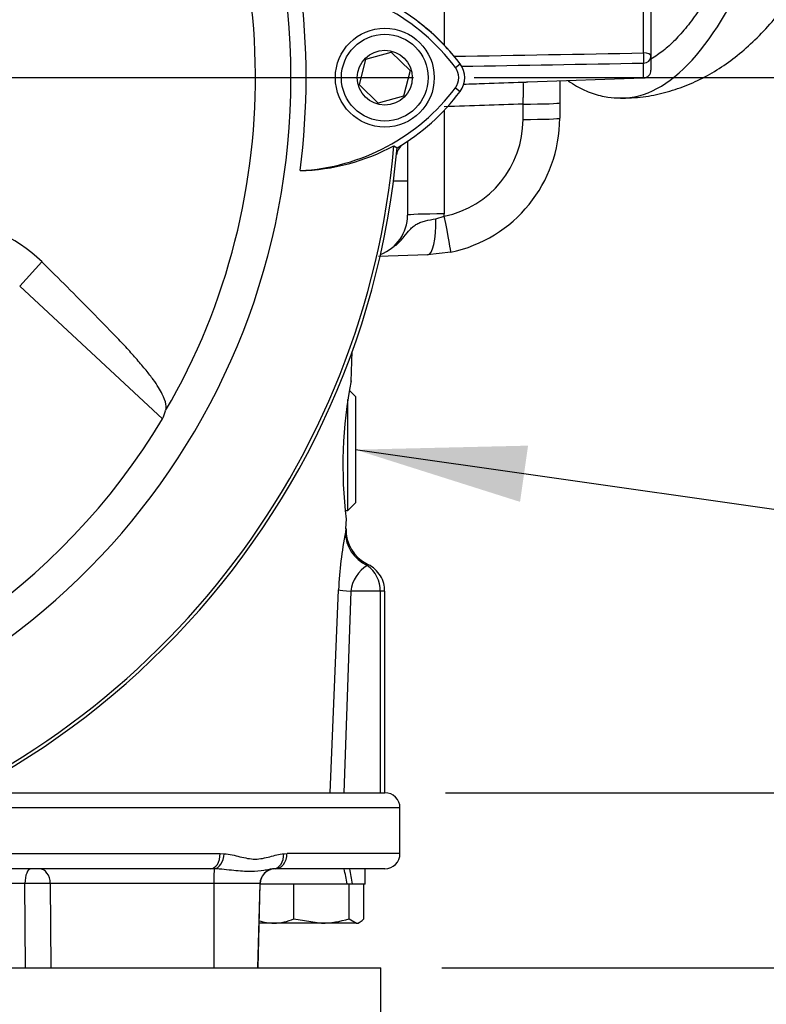
# Model space of a CAD drawing. Units: millimetres. Extents: x 0 to 594, y 0 to 420.
# Drawn here: x 344 to 364, y 142 to 168 of the extents above; entities that cross this region are included whole.
import ezdxf
from ezdxf.enums import TextEntityAlignment as Align
from ezdxf.lldxf.tags import DXFTag

# ---------------------------------------------------------------- set-up
doc = ezdxf.new("R2010")
doc.units = ezdxf.units.MM
for name, color, linetype in [('Default', 7, 'Continuous'), ('DV4_Default', 7, 'Continuous'), ('GB-IS8-INFLG_F10', 7, 'Continuous'), ('II0-20LONG-STD', 7, 'Continuous'), ('II1-01-STD', 7, 'Continuous'), ('II1-02B3B4_F10-S', 7, 'Continuous'), ('II1-04SHW-STD', 7, 'Continuous')]:
    doc.layers.add(name, color=color, linetype=linetype)
doc.styles.add('SEACAD_Arial', font='arial.ttf')
doc.styles.add('SEACAD_Solid_Edge_ISO_GDT_Symbols', font='SEIGDT.TTF')
tags = doc.linetypes.add('CENTER2', pattern=[28.575, 19.05, -3.175, 3.175, -3.175]).pattern_tags.tags
tags[10:11] = [DXFTag(74, 4), DXFTag(75, 0), DXFTag(340, '0'), DXFTag(46, 0.0), DXFTag(50, 0.0), DXFTag(44, 0.0), DXFTag(45, 0.0)]
tags[8:9] = [DXFTag(74, 4), DXFTag(75, 0), DXFTag(340, '0'), DXFTag(46, 0.0), DXFTag(50, 0.0), DXFTag(44, 0.0), DXFTag(45, 0.0)]
tags[6:7] = [DXFTag(74, 4), DXFTag(75, 0), DXFTag(340, '0'), DXFTag(46, 0.0), DXFTag(50, 0.0), DXFTag(44, 0.0), DXFTag(45, 0.0)]
tags[4:5] = [DXFTag(74, 4), DXFTag(75, 0), DXFTag(340, '0'), DXFTag(46, 0.0), DXFTag(50, 0.0), DXFTag(44, 0.0), DXFTag(45, 0.0)]
doc.dimstyles.new('ISO-InstDr', dxfattribs={"dimtxt": 3.2, "dimasz": 4.48, "dimexe": 1.6, "dimexo": 1.6, "dimgap": 0.8, "dimtad": 1, "dimdec": 0, "dimlfac": 5, "dimzin": 0, "dimdsep": 46, "dimtxsty": 'SEACAD_Arial', "dimblk1": '_SE_FILLED', "dimblk2": '_SE_FILLED', "dimsah": 1, "dimcen": 1.6, "dimadec": 0, "dimazin": 0, "dimtfac": 0.5, "dimtofl": 0, "dimtmove": 0, "dimatfit": 3, "dimfxl": 1, "dimtzin": 0, "dimarcsym": 0})

# ---------------------------------------------------------------- blocks, each defined once
blk = doc.blocks.new('SEANNOT_GROUP100')
at = {"layer": 'Default', "linetype": 'Continuous'}
blk.add_hatch(color=7, dxfattribs=at).paths.add_polyline_path([(357.545, 157.109), (353.005, 157.003), (357.334, 155.631)])
at = {"layer": 'Default', "color": 7, "linetype": 'Continuous'}
blk.add_line((368.99, 154.723), (374.454, 154.723), dxfattribs=at)
blk.add_lwpolyline([(368.99, 154.723), (353.005, 157.003)], dxfattribs=at)
blk.add_circle((376.854, 154.723), 2.4, dxfattribs=at)
at = {"layer": 'Default', "color": 7, "linetype": 'Continuous', "style": 'SEACAD_Solid_Edge_ISO_GDT_Symbols'}
blk.add_text('q', height=3.2, dxfattribs=at).set_placement((375.029, 156.323), align=Align.TOP_LEFT)
blk = doc.blocks.new('SE6')
at = {"layer": 'DV4_Default', "color": 7, "linetype": 'CENTER2'}
blk.add_line((334.577, 166.784), (354.53, 166.784), dxfattribs=at)
at = {"layer": 'GB-IS8-INFLG_F10', "color": 7, "linetype": 'Continuous'}
for p, q in [((332.7, 143.384), (349.654, 143.384)), ((350.364, 143.384), (353.677, 143.384)), ((353.677, 140.384), (353.677, 143.384))]:
    blk.add_line(p, q, dxfattribs=at)
at = {"layer": 'II0-20LONG-STD', "color": 7, "linetype": 'Continuous'}
for p, q in [((353.11, 166.598), (353.282, 167.269)), ((353.282, 167.269), (353.949, 167.455)), ((353.949, 167.455), (354.444, 166.971)), ((355.634, 167.052), (355.76, 167.146)), ((354.444, 166.971), (354.272, 166.3)), ((353.605, 166.113), (353.11, 166.598)), ((355.634, 166.517), (355.76, 166.422)), ((354.272, 166.3), (353.605, 166.113)), ((354.017, 164.994), (354.1, 164.941)), ((344.176, 161.306), (344.763, 161.938)), ((344.176, 161.306), (347.934, 157.817))]:
    blk.add_line(p, q, dxfattribs=at)
for radius in [1.3, 1.14, 0.722]:
    blk.add_circle((353.777, 166.784), radius, dxfattribs=at)
for centre, radius, start, end in [((332.977, 166.784), 18.331, 191.752, 168.248), ((332.977, 166.784), 17.4, 329.7903, 32.8108), ((332.977, 166.784), 18.733, 352.5022, 7.5283), ((351.244, 163.76), 5.487, 36.8699, 86.8248), ((351.244, 163.76), 5.644, 36.8699, 59.6045), ((355.277, 166.784), 0.446, 323.1301, 36.8699), ((355.277, 166.784), 0.603, 323.1301, 36.8699), ((351.273, 169.779), 5.446, 272.908, 323.1965), ((351.273, 169.779), 5.603, 300.2988, 323.1947), ((332.977, 166.784), 21.203, 274.9893, 355.0132), ((332.977, 166.784), 21.116, 288.575, 355.1363), ((351.43, 169.771), 5.433, 271.2557, 298.4334), ((342.104, 159.246), 3.784, 45.3488, 89.1106), ((332.977, 166.784), 17.439, 278.6812, 329.0564)]:
    blk.add_arc(centre, radius, start, end, dxfattribs=at)
blk.add_ellipse((330.598, 164.222), major_axis=(12.766, 13.75), ratio=0.982487, start_param=5.100544, end_param=5.112649, dxfattribs=at)
blk.add_open_spline([(348.014, 158.029), (348.047, 158.119), (348.031, 158.256), (347.872, 158.571), (347.795, 158.697), (347.633, 158.923), (347.571, 159.003), (347.43, 159.178), (347.346, 159.274), (347.177, 159.467), (347.093, 159.564), (346.908, 159.767), (346.807, 159.873), (346.499, 160.193), (346.286, 160.41), (345.644, 161.061), (345.208, 161.498), (344.763, 161.938)], degree=3, knots=[0, 0, 0, 0, 0.25, 0.25, 0.375, 0.375, 0.4375, 0.4375, 0.5, 0.5, 0.5625, 0.5625, 0.625, 0.625, 0.75, 0.75, 1, 1, 1, 1], dxfattribs=at)
at = {"layer": 'II1-01-STD', "color": 7, "linetype": 'Continuous'}
for p, q in [((360.584, 167.434), (360.584, 169.807)), ((360.777, 169.723), (360.777, 167.35)), ((355.342, 168.87), (355.342, 167.641)), ((360.777, 167.35), (360.777, 166.977)), ((360.584, 166.778), (360.584, 167.165)), ((357.535, 166.671), (360.584, 166.778)), ((358.377, 166.702), (358.377, 166.124)), ((357.412, 165.686), (357.412, 166.089)), ((358.377, 166.124), (358.377, 165.721)), ((355.342, 165.927), (355.342, 163.202)), ((354.377, 165.114), (354.377, 164.066)), ((354.377, 164.066), (354.005, 164.066)), ((354.377, 164.066), (354.377, 163.167)), ((355.12, 163.074), (355.341, 163.14)), ((354.903, 162.123), (353.614, 162.078)), ((355.51, 162.196), (354.903, 162.123)), ((352.892, 158.793), (352.919, 159.581)), ((353.005, 158.403), (352.847, 158.561)), ((352.805, 155.403), (352.805, 158.321)), ((353.005, 158.403), (353.005, 155.603)), ((352.805, 155.403), (353.005, 155.603)), ((352.739, 155.403), (352.805, 155.403)), ((352.757, 154.925), (352.766, 155.182)), ((352.344, 147.984), (352.561, 153.319)), ((352.886, 153.284), (352.701, 147.984)), ((353.657, 153.284), (352.886, 153.284)), ((353.777, 153.284), (353.657, 153.284)), ((353.657, 153.284), (353.657, 147.984)), ((353.777, 147.984), (353.777, 153.284))]:
    blk.add_line(p, q, dxfattribs=at)
for centre, radius, start, end in [((351.277, 163.784), 5.6, 38.6059, 52.7538), ((283.112, 4429.95), 4263.22, 270.974081, 271.04125), ((285.984, 4407.878), 4241.368, 270.943028, 271.007805), ((360.577, 166.977), 0.2, 272, 0), ((354.812, 165.686), 2.6, 281.7463, 0), ((354.777, 165.721), 3.6, 281.7463, 0), ((354.572, 164.651), 0.5, 131.0454, 167.6601), ((353.277, 163.167), 1.1, 290.6582, 0), ((353.242, 163.202), 2.1, 358.3244, 0), ((363.96, 156.606), 11.285, 168.715, 187.2687), ((363.366, 152.788), 10.818, 169.0845, 177.1852), ((366.086, 152.952), 13.475, 171.563, 171.9594), ((353.753, 154.892), 0.996, 178.1046, 244.211), ((353.78, 153.188), 0.899, 121.0387, 173.8593), ((352.837, 153.293), 0.82, 359.3832, 54.2184)]:
    blk.add_arc(centre, radius, start, end, dxfattribs=at)
for centre, major_axis, ratio, start_param, end_param in [((360.577, 167.35), (-0.004, 0.2), 0.046953, 3.537941, 5.14766), ((360.577, 167.35), (0.2, 0), 0.422618, 0, 1.53589), ((360.577, 167.35), (0.2, 0), 0.922557, 4.747296, 6.283185), ((357.377, 166.124), (-1, 0), 0.034899, 1.605703, 3.141593), ((357.377, 165.721), (-1, 0), 0.034899, 1.605703, 3.141593), ((355.377, 163.167), (1, 0), 0.034899, 1.605703, 3.141593), ((355.306, 163.175), (-0.204, 0.979), 0.027091, 3.141593, 4.671125), ((354.868, 163.122), (-0.035, 0.999), 0.250809, 3.141593, 4.655078), ((353.742, 154.802), (-0.989, 0.149), 0.938872, 0.121765, 1.27068), ((353.548, 153.284), (-0.999, 0.041), 0.036237, 0.155948, 0.847653)]:
    blk.add_ellipse(centre, major_axis=major_axis, ratio=ratio, start_param=start_param, end_param=end_param, dxfattribs=at)
for points, knots in [([(355.845, 166.614), (356.029, 166.62), (356.214, 166.627), (356.399, 166.633), (356.736, 166.644), (357.074, 166.656), (357.412, 166.668)], [0.2428427, 0.2428427, 0.2428427, 0.2428427, 0.5105134, 0.5105134, 0.5105134, 1, 1, 1, 1]), ([(357.412, 166.668), (357.44, 166.668), (357.468, 166.669), (357.509, 166.67), (357.522, 166.671), (357.535, 166.671)], [0, 0, 0, 0, 0.0625, 0.0625, 0.09152427, 0.09152427, 0.09152427, 0.09152427]), ([(357.412, 166.089), (357.414, 166.127), (357.416, 166.165), (357.419, 166.238), (357.42, 166.275), (357.423, 166.345), (357.424, 166.378), (357.425, 166.44), (357.425, 166.469), (357.425, 166.523), (357.425, 166.546), (357.424, 166.589), (357.423, 166.607), (357.419, 166.65), (357.416, 166.666), (357.412, 166.668)], [0, 0, 0, 0, 0.125, 0.125, 0.25, 0.25, 0.375, 0.375, 0.5, 0.5, 0.625, 0.625, 0.75, 0.75, 1, 1, 1, 1]), ([(357.412, 166.089), (357.074, 166.077), (356.736, 166.066), (356.399, 166.054), (356.046, 166.042), (355.694, 166.03), (355.342, 166.018)], [0, 0, 0, 0, 0.489487, 0.489487, 0.489487, 1, 1, 1, 1]), ([(354.058, 162.368), (354.07, 162.378), (354.081, 162.388), (354.126, 162.429), (354.159, 162.462), (354.221, 162.53), (354.251, 162.565), (354.336, 162.668), (354.387, 162.735), (354.468, 162.821), (354.496, 162.848), (354.556, 162.896), (354.587, 162.916), (354.655, 162.953), (354.69, 162.969), (354.766, 162.997), (354.807, 163.01), (354.933, 163.043), (355.023, 163.059), (355.12, 163.074)], [0.3552754, 0.3552754, 0.3552754, 0.3552754, 0.375, 0.375, 0.4375, 0.4375, 0.5, 0.5, 0.625, 0.625, 0.6875, 0.6875, 0.75, 0.75, 0.8125, 0.8125, 0.875, 0.875, 1, 1, 1, 1]), ([(353.319, 153.994), (353.319, 153.994), (353.319, 153.994), (353.319, 153.994), (353.318, 153.983), (353.316, 153.959)], [0.4969193, 0.4969193, 0.4969193, 0.4969193, 0.5, 0.5, 1, 1, 1, 1]), ([(353.771, 153.285), (353.769, 153.359), (353.762, 153.491), (353.67, 153.694), (353.531, 153.858), (353.403, 153.961), (353.329, 153.987), (353.318, 153.991)], [0, 0, 0, 0, 0.22696, 0.477924, 0.721627, 0.964061, 1, 1, 1, 1])]:
    blk.add_open_spline(points, degree=3, knots=knots, dxfattribs=at)
at = {"layer": 'II1-02B3B4_F10-S', "color": 7, "linetype": 'Continuous'}
for p, q in [((342.782, 147.984), (353.777, 147.984)), ((354.177, 147.584), (341.974, 147.584)), ((354.177, 146.384), (354.177, 147.584)), ((338.759, 146.384), (349.448, 146.384)), ((349.448, 146.384), (349.551, 146.38)), ((351.12, 146.38), (351.206, 146.384)), ((354.177, 146.384), (351.206, 146.384)), ((349.194, 145.984), (337.094, 145.984)), ((349.295, 145.982), (349.194, 145.984)), ((350.897, 145.984), (350.855, 145.982)), ((353.777, 145.984), (350.897, 145.984)), ((353.257, 145.584), (353.257, 145.984)), ((344.314, 145.595), (342.657, 145.595)), ((344.326, 143.384), (344.314, 145.595)), ((349.282, 145.595), (344.982, 145.595)), ((344.982, 145.595), (344.999, 143.384)), ((349.282, 145.595), (349.28, 143.384)), ((350.495, 145.595), (349.282, 145.595)), ((350.495, 145.595), (350.437, 143.384)), ((350.441, 143.384), (350.499, 145.595)), ((350.495, 145.595), (350.499, 145.595)), ((351.358, 145.584), (350.498, 145.584)), ((351.388, 145.584), (351.358, 145.584)), ((351.43, 145.584), (351.388, 145.584)), ((351.388, 144.67), (351.388, 145.584)), ((352.79, 145.584), (351.43, 145.584)), ((352.838, 145.584), (352.79, 145.584)), ((352.884, 145.584), (352.838, 145.584)), ((352.838, 144.67), (352.838, 145.584)), ((352.926, 145.584), (352.884, 145.584)), ((353.257, 145.584), (352.926, 145.584)), ((353.227, 144.67), (353.227, 145.584)), ((350.471, 144.558), (350.477, 144.554)), ((350.858, 144.554), (350.477, 144.554)), ((352.113, 144.554), (350.858, 144.554)), ((351.388, 144.67), (352.113, 144.554)), ((353.033, 144.554), (352.113, 144.554)), ((352.838, 144.67), (353.033, 144.554)), ((353.033, 144.554), (353.077, 144.554)), ((353.077, 144.554), (353.133, 144.587)), ((349.654, 143.384), (350.364, 143.384))]:
    blk.add_line(p, q, dxfattribs=at)
for centre, radius, start, end in [((353.777, 147.584), 0.4, 0, 90), ((353.777, 146.384), 0.4, 270, 0), ((350.898, 145.584), 0.4, 90, 178.5), ((344.648, 121.175), 24.422, 89.2161, 90.7839), ((350.884, 145.946), 1.392, 252.779, 268.9131), ((350.831, 145.947), 1.393, 271.0967, 293.5847), ((352.089, 147.025), 2.471, 270.5552, 287.643)]:
    blk.add_arc(centre, radius, start, end, dxfattribs=at)
for centre, major_axis, ratio, start_param, end_param in [((349.194, 146.384), (0, -0.4), 0.636271, 0, 1.570796), ((349.293, 146.38), (-0.032, -0.399), 0.642923, 0.131187, 1.622996), ((350.814, 146.38), (0.038, -0.398), 0.763414, 0.005455, 1.497264), ((350.897, 146.384), (0, -0.4), 0.771466, 0, 1.570796), ((344.47, 145.584), (0, 0.4), 0.389305, 0, 1.544616), ((344.692, 145.584), (0, 0.4), 0.724854, 4.738569, 6.283185), ((349.296, 145.584), (0, 0.4), 0.035146, 0.100423, 1.544616), ((350.895, 145.584), (0, 0.4), 0.999382, 0.100423, 1.544616), ((351.777, 145.411), (1.083, -5.52), 0.182676, 1.566323, 1.638924), ((351.777, 146.158), (1.083, -5.52), 0.182676, 1.430995, 1.503596)]:
    blk.add_ellipse(centre, major_axis=major_axis, ratio=ratio, start_param=start_param, end_param=end_param, dxfattribs=at)
for points, knots in [([(349.551, 146.38), (349.694, 146.369), (349.832, 146.335), (350.035, 146.286), (350.102, 146.27), (350.236, 146.247), (350.303, 146.24), (350.436, 146.24), (350.501, 146.247), (350.629, 146.27), (350.692, 146.286), (350.879, 146.335), (351, 146.369), (351.12, 146.38)], [0, 0, 0, 0, 0.25, 0.25, 0.375, 0.375, 0.5, 0.5, 0.625, 0.625, 0.75, 0.75, 1, 1, 1, 1]), ([(350.855, 145.982), (350.817, 145.979), (350.778, 145.972), (350.694, 145.956), (350.649, 145.947), (350.501, 145.924), (350.386, 145.912), (350.114, 145.912), (349.965, 145.923), (349.724, 145.947), (349.64, 145.956), (349.47, 145.972), (349.383, 145.979), (349.295, 145.982)], [0, 0, 0, 0, 0.125, 0.125, 0.25, 0.25, 0.5, 0.5, 0.75, 0.75, 0.875, 0.875, 1, 1, 1, 1]), ([(353.033, 144.554), (353.049, 144.554), (353.066, 144.557), (353.098, 144.568), (353.115, 144.576), (353.163, 144.606), (353.195, 144.635), (353.227, 144.67)], [0, 0, 0, 0, 0.25, 0.25, 0.5, 0.5, 1, 1, 1, 1])]:
    blk.add_open_spline(points, degree=3, knots=knots, dxfattribs=at)
at = {"layer": 'II1-04SHW-STD', "color": 7, "linetype": 'Continuous'}
for start_param, end_param in [(0, 0.62065), (6.282631, 6.283185)]:
    blk.add_ellipse((359.983, 187.244), major_axis=(0, -21), ratio=0.292372, start_param=start_param, end_param=end_param, dxfattribs=at)
for points, knots in [([(359.987, 166.251), (360.149, 166.252), (360.465, 166.256), (361.002, 166.348), (361.55, 166.509), (362.079, 166.735), (362.582, 167.021), (363.064, 167.369), (363.528, 167.78), (363.979, 168.263), (364.418, 168.826), (364.845, 169.475), (365.144, 170.011), (365.304, 170.327), (365.333, 170.385)], [0, 0, 0, 0, 0.0396057, 0.0919822, 0.1444037, 0.1975981, 0.2523615, 0.3095962, 0.3703167, 0.4355789, 0.5062256, 0.5823262, 0.6625658, 0.6805035, 0.6805035, 0.6805035, 0.6805035]), ([(362.918, 170.177), (362.878, 170.088), (362.74, 169.786), (362.499, 169.306), (362.191, 168.776), (361.878, 168.317), (361.565, 167.929), (361.252, 167.612), (360.989, 167.404), (360.832, 167.305), (360.776, 167.273)], [0.8137846, 0.8137846, 0.8137846, 0.8137846, 0.8214948, 0.8404108, 0.859269, 0.878066, 0.8968082, 0.9155237, 0.9342583, 0.9447985, 0.9447985, 0.9447985, 0.9447985]), ([(358.598, 166.699), (358.672, 166.649), (358.88, 166.522), (359.225, 166.365), (359.623, 166.26), (359.856, 166.253), (359.979, 166.25)], [0.8767226, 0.8767226, 0.8767226, 0.8767226, 0.8976212, 0.9349852, 0.9712365, 1, 1, 1, 1])]:
    blk.add_open_spline(points, degree=3, knots=knots, dxfattribs=at)
blk = doc.blocks.new('DMBLK232')
at = {"layer": 'Default', "linetype": 'Continuous'}
for points in [[(390.512, 162.304), (389.765, 166.784), (389.018, 162.304)], [(390.512, 152.464), (389.018, 152.464), (389.765, 147.984)]]:
    blk.add_hatch(color=7, dxfattribs=at).paths.add_polyline_path(points)
at = {"layer": 'Default', "color": 7, "linetype": 'Continuous'}
for p, q in [((356.13, 166.784), (391.365, 166.784)), ((389.765, 147.984), (389.765, 166.784)), ((355.377, 147.984), (391.365, 147.984))]:
    blk.add_line(p, q, dxfattribs=at)
at = {"layer": 'Default', "color": 7, "linetype": 'Continuous', "style": 'SEACAD_Arial'}
for s, p in [(')', (385.765, 164.167)), ('3.70"', (385.765, 152.202)), ('94', (381.925, 152.202)), ('(', (385.765, 149.141))]:
    blk.add_text(s, height=3.2, rotation=90, dxfattribs=at).set_placement(p, align=Align.TOP_LEFT)
blk = doc.blocks.new('_SE_FILLED')
at = {"color": 0}
blk.add_line((0, 0), (-1, 0), dxfattribs=at)
blk.add_solid([(0, 0), (-1, -0.1665), (-1, 0.1665), (0, 0)], dxfattribs=at)
blk = doc.blocks.new('DMBLK233')
at = {"layer": 'Default', "linetype": 'Continuous'}
for points in [[(400.112, 192.461), (399.365, 196.941), (398.618, 192.461)], [(400.112, 152.464), (398.618, 152.464), (399.365, 147.984)]]:
    blk.add_hatch(color=7, dxfattribs=at).paths.add_polyline_path(points)
at = {"layer": 'Default', "color": 7, "linetype": 'Continuous'}
for p, q in [((350.873, 196.941), (400.965, 196.941)), ((399.365, 147.984), (399.365, 196.941)), ((355.377, 147.984), (400.965, 147.984))]:
    blk.add_line(p, q, dxfattribs=at)
at = {"layer": 'Default', "color": 7, "linetype": 'Continuous', "style": 'SEACAD_Arial'}
for s, p in [(')', (395.365, 179.245)), ('9.64"', (395.365, 167.28)), ('245', (391.525, 167.28)), ('(', (395.365, 164.219))]:
    blk.add_text(s, height=3.2, rotation=90, dxfattribs=at).set_placement(p, align=Align.TOP_LEFT)
blk = doc.blocks.new('DMBLK234')
at = {"layer": 'Default', "linetype": 'Continuous'}
for points in [[(409.712, 203.754), (408.965, 208.234), (408.218, 203.754)], [(409.712, 152.464), (408.218, 152.464), (408.965, 147.984)]]:
    blk.add_hatch(color=7, dxfattribs=at).paths.add_polyline_path(points)
at = {"layer": 'Default', "color": 7, "linetype": 'Continuous'}
for p, q in [((361.505, 208.234), (410.565, 208.234)), ((408.965, 147.984), (408.965, 208.234)), ((355.377, 147.984), (410.565, 147.984))]:
    blk.add_line(p, q, dxfattribs=at)
at = {"layer": 'Default', "color": 7, "linetype": 'Continuous', "style": 'SEACAD_Arial'}
for s, p in [(')', (404.965, 186.144)), ('11.86"', (404.965, 171.674)), ('301', (401.125, 171.674)), ('(', (404.965, 168.613))]:
    blk.add_text(s, height=3.2, rotation=90, dxfattribs=at).set_placement(p, align=Align.TOP_LEFT)
blk = doc.blocks.new('DMBLK235')
at = {"layer": 'Default', "linetype": 'Continuous'}
for points in [[(390.512, 152.464), (389.018, 152.464), (389.765, 147.984)], [(390.512, 138.904), (389.765, 143.384), (389.018, 138.904)]]:
    blk.add_hatch(color=7, dxfattribs=at).paths.add_polyline_path(points)
at = {"layer": 'Default', "color": 7, "linetype": 'Continuous'}
for p, q in [((389.765, 156.944), (389.765, 147.984)), ((355.377, 147.984), (391.365, 147.984)), ((355.277, 143.384), (391.365, 143.384)), ((389.765, 143.384), (389.765, 120.626))]:
    blk.add_line(p, q, dxfattribs=at)
at = {"layer": 'Default', "color": 7, "linetype": 'Continuous', "style": 'SEACAD_Arial'}
for s, p in [(')', (385.765, 136.772)), ('0.91"', (385.765, 124.807)), ('23', (381.925, 124.807)), ('(', (385.765, 121.746))]:
    blk.add_text(s, height=3.2, rotation=90, dxfattribs=at).set_placement(p, align=Align.TOP_LEFT)

msp = doc.modelspace()

# ---------------------------------------------------------------- block references
at = {"layer": 'Default'}
for name in ['SE6', 'SEANNOT_GROUP100']:
    msp.add_blockref(name, (0, 0), dxfattribs=at)

# ---------------------------------------------------------------- dimensions: what is measured, and where the dimension line sits
at = {"layer": 'Default', "color": 7, "linetype": 'Continuous'}
for base, p2, picture, middle in [((408.965, 208.234), (359.905, 208.234), 'DMBLK234', (408.965, 178.109)), ((399.365, 196.941), (349.273, 196.941), 'DMBLK233', (399.365, 172.463)), ((389.765, 166.784), (332.977, 166.784), 'DMBLK232', (389.765, 157.384)), ((389.765, 143.384), (353.677, 143.384), 'DMBLK235', (389.765, 139.353))]:
    dim = msp.add_linear_dim(base=base, p1=(353.777, 147.984), p2=p2, angle=90, text='\\A1;<>', dimstyle='ISO-InstDr', override={"dimpost": '\\X'}, dxfattribs=at)
    dim.commit()
    dim.dimension.update_dxf_attribs({"geometry": picture, "text_midpoint": middle, "dimtype": 160})

doc.saveas('drawing.dxf')
